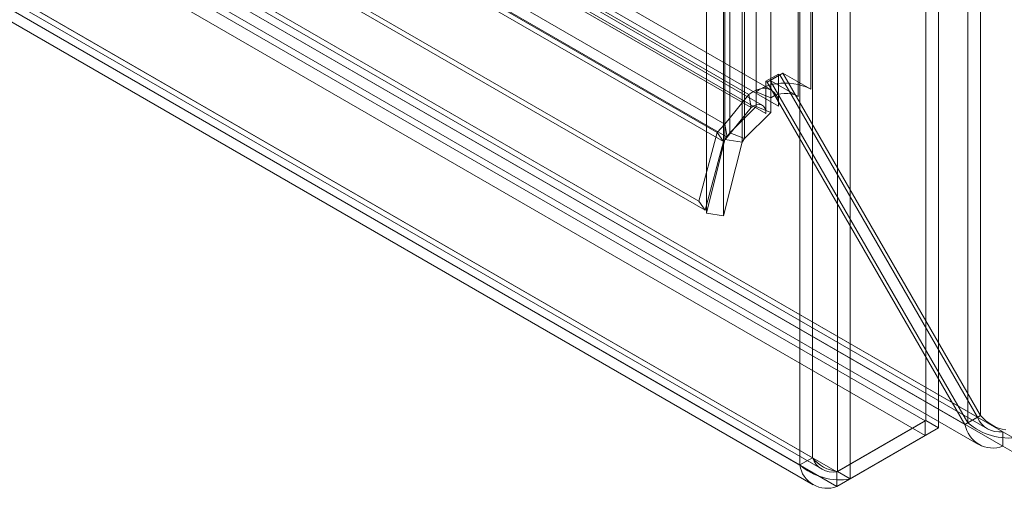
# Model space of a CAD drawing. Units: millimetres. Extents: x 0 to 420, y 0 to 297.
# Drawn here: x 339 to 352, y 85 to 91 of the extents above; entities that cross this region are included whole.
import ezdxf

# ---------------------------------------------------------------- set-up
doc = ezdxf.new("R2010")
doc.units = ezdxf.units.MM

msp = doc.modelspace()

# ---------------------------------------------------------------- linework, layer by layer
at = {"color": 7, "linetype": 'Continuous', "lineweight": 15}
for p, q in [((351.869, 85.747), (351.869, 193.706)), ((352.046, 85.849), (352.046, 193.808)), ((350.043, 192.691), (350.043, 85.062)), ((349.689, 85.257), (349.689, 192.496)), ((350.219, 84.96), (350.219, 192.588)), ((349.512, 85.155), (349.512, 192.394)), ((348.535, 89.811), (348.535, 191.91)), ((348.904, 90.383), (348.904, 191.945)), ((349.667, 90.421), (349.667, 191.984)), ((348.462, 89.716), (348.462, 191.823)), ((348.704, 191.786), (348.704, 89.679)), ((348.74, 89.729), (348.74, 191.827)), ((349.108, 191.863), (349.108, 90.3)), ((349.49, 90.319), (349.49, 191.882)), ((348.204, 191.744), (348.204, 88.684)), ((348.446, 191.706), (348.446, 88.647)), ((284.458, 127.49), (348.801, 90.345)), ((349.112, 90.412), (284.769, 127.556)), ((348.987, 90.195), (284.644, 127.34)), ((283.901, 127.204), (348.464, 89.932)), ((348.832, 90.162), (284.488, 127.306)), ((284.696, 127.225), (349.039, 90.081)), ((284.873, 127.327), (349.216, 90.183)), ((283.778, 127.094), (348.356, 89.813)), ((348.445, 89.687), (283.866, 126.968)), ((283.931, 127.021), (348.495, 89.749)), ((282.814, 126.538), (348.1, 88.85)), ((282.902, 126.413), (348.188, 88.724)), ((282.048, 126.126), (352.144, 85.66)), ((282.084, 126.189), (352.004, 85.825)), ((352.358, 85.621), (282.084, 126.189)), ((281.638, 125.97), (351.272, 85.772)), ((351.827, 85.723), (281.908, 126.087)), ((352.358, 85.417), (282.084, 125.985)), ((281.923, 125.909), (352.019, 85.443)), ((281.638, 125.766), (351.272, 85.568)), ((280.216, 125.159), (349.512, 85.155)), ((280.36, 125.195), (349.825, 85.094)), ((280.393, 125.261), (349.689, 85.257)), ((350.034, 85.058), (280.401, 125.256)), ((280.401, 125.052), (350.034, 84.854)), ((280.235, 124.979), (349.7, 84.877)), ((351.28, 85.777), (351.28, 96.314)), ((351.457, 85.675), (351.457, 96.212)), ((349.1, 90.544), (349.277, 90.646)), ((352.046, 85.849), (349.277, 90.646)), ((349.667, 90.421), (349.277, 90.646)), ((349.039, 90.531), (349.216, 90.633)), ((349.058, 90.52), (349.039, 90.531)), ((349.039, 90.434), (349.039, 90.531)), ((349.058, 90.52), (349.235, 90.622)), ((351.827, 85.723), (349.058, 90.52)), ((349.1, 90.544), (349.184, 90.496)), ((351.869, 85.747), (349.1, 90.544)), ((349.216, 90.183), (349.216, 90.633)), ((349.235, 90.622), (349.216, 90.633)), ((352.004, 85.825), (349.235, 90.622)), ((348.904, 90.383), (348.904, 90.178)), ((349.108, 90.3), (348.904, 90.383)), ((349.039, 90.081), (349.039, 90.434)), ((349.184, 90.496), (349.49, 90.319)), ((348.464, 89.932), (348.801, 90.345)), ((348.832, 90.162), (348.801, 90.345)), ((349.108, 90.3), (349.108, 90.096)), ((348.495, 89.749), (348.832, 90.162)), ((348.904, 90.178), (348.535, 89.811)), ((349.108, 90.096), (348.74, 89.729)), ((349.108, 90.096), (348.904, 90.178)), ((348.1, 88.85), (348.356, 89.813)), ((348.464, 89.932), (348.356, 89.813)), ((348.445, 89.687), (348.356, 89.813)), ((348.495, 89.749), (348.464, 89.932)), ((348.188, 88.724), (348.445, 89.687)), ((348.462, 89.716), (348.204, 88.684)), ((348.495, 89.749), (348.445, 89.687)), ((348.704, 89.679), (348.446, 88.647)), ((348.462, 89.716), (348.535, 89.811)), ((348.704, 89.679), (348.462, 89.716)), ((348.74, 89.729), (348.535, 89.811)), ((348.704, 89.679), (348.74, 89.729)), ((348.188, 88.724), (348.1, 88.85)), ((348.446, 88.647), (348.204, 88.684)), ((352.004, 85.825), (351.827, 85.723)), ((352.046, 85.849), (351.869, 85.747)), ((350.034, 85.058), (351.272, 85.772)), ((350.043, 85.062), (351.28, 85.777)), ((350.219, 84.96), (351.457, 85.675)), ((351.272, 85.568), (351.272, 85.772)), ((351.457, 85.675), (351.28, 85.777)), ((350.034, 84.854), (351.272, 85.568)), ((352.358, 85.621), (352.488, 85.546)), ((352.358, 85.621), (352.358, 85.417)), ((352.358, 85.417), (352.488, 85.342)), ((349.689, 85.257), (349.512, 85.155)), ((350.034, 84.854), (350.034, 85.058)), ((350.219, 84.96), (350.043, 85.062))]:
    msp.add_line(p, q, dxfattribs=at)
at = {"color": 7, "linetype": 'Continuous', "lineweight": 15, "flags": 128}
msp.add_lwpolyline([(349.039, 90.081), (349.035, 90.122), (349.022, 90.157), (349.003, 90.184), (348.976, 90.2), (348.944, 90.207), (348.908, 90.202), (348.87, 90.187), (348.832, 90.162)], dxfattribs=at)
at = {"color": 7, "linetype": 'Continuous', "lineweight": 15}
for centre, radius, start, end in [((349.314, 89.739), 0.768, 62.6428, 99.7711), ((349.036, 90.08), 0.354, 89.4572, 131.5214), ((349.256, 89.915), 0.586, 97.0565, 126.9627), ((348.999, 90.218), 0.22, 350.7481, 79.4532), ((349.315, 89.992), 0.371, 61.902, 123.8807), ((352.307, 85.942), 0.325, 201.0594, 278.938), ((352.493, 86.215), 0.577, 219.2889, 260.7084), ((352.22, 85.79), 0.398, 189.6692, 290.3254), ((352.437, 86.388), 0.856, 228.4454, 279.3487), ((350.069, 85.797), 0.85, 229.051, 280.1878), ((349.895, 85.216), 0.388, 189.0503, 290.9442), ((350.115, 85.612), 0.555, 219.8541, 262.5099), ((349.981, 85.365), 0.311, 200.2053, 279.7918)]:
    msp.add_arc(centre, radius, start, end, dxfattribs=at)

doc.saveas('drawing.dxf')
